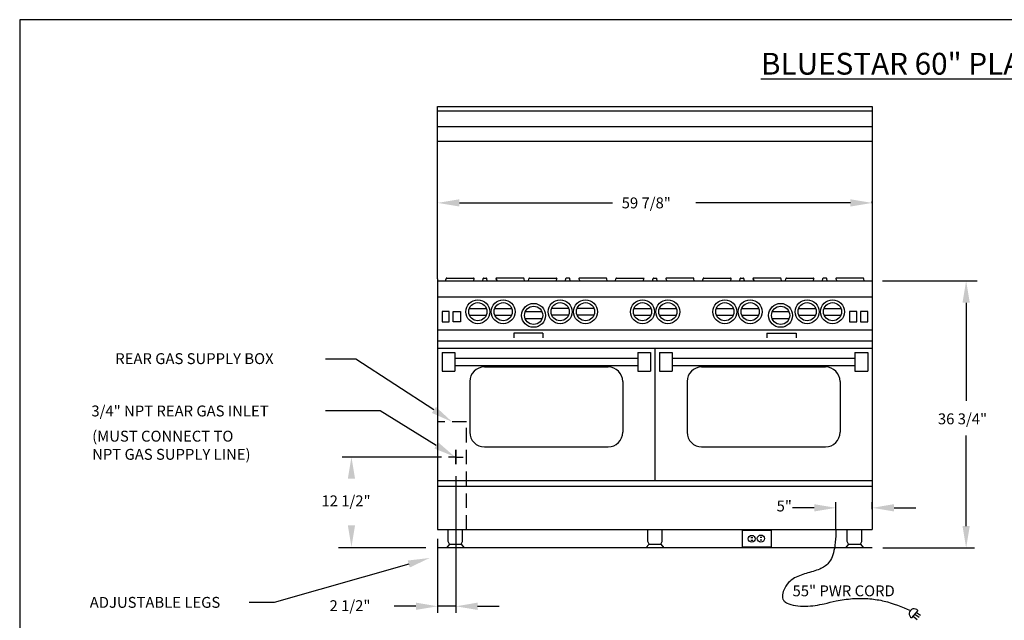
# Model space of a CAD drawing. Units: inches. Extents: x 0 to 256, y 0 to 336.
# Drawn here: x 0 to 136, y 253 to 336 of the extents above; entities that cross this region are included whole.
import ezdxf

# ---------------------------------------------------------------- set-up
doc = ezdxf.new("R2010")
doc.units = ezdxf.units.IN
doc.header["$MEASUREMENT"] = 0
doc.linetypes.add('DASHED', pattern=[0.75, 0.5, -0.25])
doc.layers.get('0').update_dxf_attribs({"color": 151})
doc.layers.add('Title Block', color=7, linetype='Continuous')
doc.styles.add('Roman', font='romans')

# ---------------------------------------------------------------- blocks, each defined once
blk = doc.blocks.new('A$C318A44AA')
at = {"layer": 'Title Block'}
for p, q in [((256, 336), (0, 336)), ((0, 336), (0, 0))]:
    blk.add_line(p, q, dxfattribs=at)

msp = doc.modelspace()

# ---------------------------------------------------------------- linework, layer by layer
at = {"linetype": 'Continuous'}
for p, q in [((57.578145, 300.322807), (57.578145, 324.042807)), ((57.578145, 324.042807), (117.453145, 324.042807)), ((117.453145, 323.417807), (57.578145, 323.417807)), ((117.453145, 324.042807), (117.453145, 300.332807)), ((57.578145, 321.293268), (117.453145, 321.293268)), ((57.578145, 319.293268), (117.453145, 319.293268)), ((57.578145, 310.73529), (57.578145, 310.958214)), ((60.578145, 310.778214), (81.664582, 310.778214)), ((114.453145, 310.778214), (93.149363, 310.778214)), ((117.453145, 310.73529), (117.453145, 310.958214)), ((57.578145, 300.332807), (57.578145, 291.730768)), ((57.578145, 300.042807), (117.453145, 300.042807)), ((58.681991, 300.042807), (58.735653, 300.347138)), ((58.828225, 300.424815), (62.510994, 300.424815)), ((62.601785, 300.306464), (62.455479, 300.042807)), ((63.790786, 300.042807), (63.849039, 300.373168)), ((63.910589, 300.424815), (64.305702, 300.424815)), ((64.425504, 300.042807), (64.367252, 300.373168)), ((65.614505, 300.306464), (65.760811, 300.042807)), ((69.388065, 300.424815), (65.705296, 300.424815)), ((69.534299, 300.042807), (69.480637, 300.347138)), ((70.089491, 300.042807), (70.143153, 300.347138)), ((70.235725, 300.424815), (73.918494, 300.424815)), ((74.009285, 300.306464), (73.862979, 300.042807)), ((75.198286, 300.042807), (75.256539, 300.373168)), ((75.713202, 300.424815), (75.318089, 300.424815)), ((75.833004, 300.042807), (75.774752, 300.373168)), ((77.022005, 300.306464), (77.168311, 300.042807)), ((80.795565, 300.424815), (77.112796, 300.424815)), ((80.941799, 300.042807), (80.888137, 300.347138)), ((82.089491, 300.042807), (82.143153, 300.347138)), ((82.235725, 300.424815), (85.918494, 300.424815)), ((86.009285, 300.306464), (85.862979, 300.042807)), ((87.198286, 300.042807), (87.256539, 300.373168)), ((87.318089, 300.424815), (87.713202, 300.424815)), ((87.833004, 300.042807), (87.774752, 300.373168)), ((89.022005, 300.306464), (89.168311, 300.042807)), ((92.795565, 300.424815), (89.112796, 300.424815)), ((92.941799, 300.042807), (92.888137, 300.347138)), ((94.089491, 300.042807), (94.143153, 300.347138)), ((94.235725, 300.424815), (97.918494, 300.424815)), ((98.009285, 300.306464), (97.862979, 300.042807)), ((99.198286, 300.042807), (99.256539, 300.373168)), ((99.318089, 300.424815), (99.713202, 300.424815)), ((99.833004, 300.042807), (99.774752, 300.373168)), ((101.022005, 300.306464), (101.168311, 300.042807)), ((104.795565, 300.424815), (101.112796, 300.424815)), ((104.941799, 300.042807), (104.888137, 300.347138)), ((105.496991, 300.042807), (105.550653, 300.347138)), ((105.643225, 300.424815), (109.325994, 300.424815)), ((109.416785, 300.306464), (109.270479, 300.042807)), ((110.605786, 300.042807), (110.664039, 300.373168)), ((111.120702, 300.424815), (110.725589, 300.424815)), ((111.240504, 300.042807), (111.182252, 300.373168)), ((112.429505, 300.306464), (112.575811, 300.042807)), ((116.203065, 300.424815), (112.520296, 300.424815)), ((116.349299, 300.042807), (116.295637, 300.347138)), ((117.453145, 300.332807), (117.453145, 291.730768)), ((118.86704, 300.042807), (131.908993, 300.042807)), ((57.578145, 297.848386), (117.453145, 297.848386)), ((58.195145, 295.837268), (58.195145, 294.406268)), ((59.186145, 295.837268), (58.195145, 295.837268)), ((59.186145, 294.406268), (59.186145, 295.837268)), ((59.720145, 294.406268), (59.720145, 295.837268)), ((59.720145, 295.837268), (60.711145, 295.837268)), ((60.711145, 295.837268), (60.711145, 294.406268)), ((61.9527, 296.258877), (64.27559, 296.258877)), ((65.4527, 296.258877), (67.77559, 296.258877)), ((71.96109, 295.758877), (69.6382, 295.758877)), ((75.61859, 296.258877), (73.2957, 296.258877)), ((79.11859, 296.258877), (76.7957, 296.258877)), ((84.6387, 296.258877), (86.96159, 296.258877)), ((88.1387, 296.258877), (90.46159, 296.258877)), ((95.9817, 296.258877), (98.30459, 296.258877)), ((99.4817, 296.258877), (101.80459, 296.258877)), ((105.99009, 295.758877), (103.6672, 295.758877)), ((107.3247, 296.258877), (109.64759, 296.258877)), ((110.8247, 296.258877), (113.14759, 296.258877)), ((115.311145, 295.837268), (114.320145, 295.837268)), ((114.320145, 295.837268), (114.320145, 294.406268)), ((115.311145, 294.406268), (115.311145, 295.837268)), ((116.836145, 295.837268), (115.845145, 295.837268)), ((115.845145, 295.837268), (115.845145, 294.406268)), ((116.836145, 294.406268), (116.836145, 295.837268)), ((130.391751, 297.042807), (130.391751, 283.533533)), ((58.195145, 294.406268), (59.186145, 294.406268)), ((60.711145, 294.406268), (59.720145, 294.406268)), ((61.9527, 295.334659), (64.27559, 295.334659)), ((65.4527, 295.334659), (67.77559, 295.334659)), ((71.96109, 294.834659), (69.6382, 294.834659)), ((75.61859, 295.334659), (73.2957, 295.334659)), ((79.11859, 295.334659), (76.7957, 295.334659)), ((84.6387, 295.334659), (86.96159, 295.334659)), ((88.1387, 295.334659), (90.46159, 295.334659)), ((95.9817, 295.334659), (98.30459, 295.334659)), ((99.4817, 295.334659), (101.80459, 295.334659)), ((105.99009, 294.834659), (103.6672, 294.834659)), ((107.3247, 295.334659), (109.64759, 295.334659)), ((110.8247, 295.334659), (113.14759, 295.334659)), ((114.320145, 294.406268), (115.311145, 294.406268)), ((115.845145, 294.406268), (116.836145, 294.406268)), ((57.578145, 293.281815), (117.453145, 293.281815)), ((57.578145, 291.730768), (57.578145, 265.792807)), ((117.453145, 291.730768), (57.578145, 291.730768)), ((72.078145, 292.844315), (68.078145, 292.844315)), ((68.078145, 292.844315), (68.078145, 292.219315)), ((72.078145, 292.844315), (72.078145, 292.219315)), ((102.953145, 292.844315), (106.953145, 292.844315)), ((102.953145, 292.844315), (102.953145, 292.219315)), ((106.953145, 292.844315), (106.953145, 292.219315)), ((117.453145, 291.730768), (117.453145, 265.792807)), ((57.578145, 290.792807), (87.515645, 290.792807)), ((87.515645, 290.792807), (87.515645, 272.542807)), ((87.515645, 290.792807), (117.453145, 290.792807)), ((46.298585, 289.278964), (42.110183, 289.278964)), ((57.069456, 282.272837), (46.298585, 289.278964)), ((58.203145, 290.167807), (59.953145, 290.167807)), ((58.203145, 290.167807), (58.203145, 287.607807)), ((59.953145, 290.167807), (59.953145, 287.607807)), ((59.953145, 289.387807), (85.140645, 289.387807)), ((85.140645, 290.167807), (86.890645, 290.167807)), ((85.140645, 290.167807), (85.140645, 287.607807)), ((86.890645, 290.167807), (86.890645, 287.607807)), ((88.140645, 290.167807), (89.890645, 290.167807)), ((88.140645, 290.167807), (88.140645, 287.607807)), ((89.890645, 290.167807), (89.890645, 287.607807)), ((89.890645, 289.387807), (115.078145, 289.387807)), ((115.078145, 290.167807), (116.828145, 290.167807)), ((115.078145, 290.167807), (115.078145, 287.607807)), ((116.828145, 290.167807), (116.828145, 287.607807)), ((58.203145, 287.607807), (59.953145, 287.607807)), ((59.953145, 288.387807), (85.140645, 288.387807)), ((64.015645, 288.192807), (81.078145, 288.192807)), ((85.140645, 287.607807), (86.890645, 287.607807)), ((88.140645, 287.607807), (89.890645, 287.607807)), ((89.890645, 288.387807), (115.078145, 288.387807)), ((93.953145, 288.192807), (111.015645, 288.192807)), ((115.078145, 287.607807), (116.828145, 287.607807)), ((62.015645, 286.192807), (62.015645, 279.192807)), ((83.078145, 286.192807), (83.078145, 279.192807)), ((91.953145, 286.192807), (91.953145, 279.192807)), ((113.015645, 286.192807), (113.015645, 279.192807)), ((49.673573, 282.133936), (42.110183, 282.133936)), ((57.399482, 277.388465), (49.673573, 282.133936)), ((130.391751, 266.292807), (130.391751, 278.746199)), ((60.078145, 276.792807), (60.078145, 274.792807)), ((60.078145, 275.792807), (60.078145, 276.792807)), ((64.015645, 277.192807), (81.078145, 277.192807)), ((93.953145, 277.192807), (111.015645, 277.192807)), ((58.110478, 275.792807), (44.409753, 275.792807)), ((60.078145, 275.792807), (59.078145, 275.792807)), ((60.078145, 275.792807), (61.078145, 275.792807)), ((60.078145, 274.792807), (60.078145, 275.792807)), ((60.078145, 273.138285), (60.078145, 254.351498)), ((57.578145, 272.542807), (87.515645, 272.542807)), ((57.578145, 271.792807), (87.515645, 271.792807)), ((87.515645, 272.542807), (117.453145, 272.542807)), ((87.515645, 271.792807), (117.453145, 271.792807)), ((109.453145, 268.798846), (106.453145, 268.798846)), ((112.453145, 265.855307), (112.453145, 269.569943)), ((117.453145, 268.60223), (117.453145, 269.569943)), ((120.453145, 268.798846), (123.453145, 268.798846)), ((57.578145, 265.792807), (87.515645, 265.792807)), ((87.515645, 265.792807), (117.453145, 265.792807)), ((103.577981, 265.655132), (99.524182, 265.655132)), ((99.524182, 265.655132), (99.524182, 263.430482)), ((100.737223, 264.718979), (100.980738, 264.718979)), ((102.01982, 264.766413), (102.263334, 264.766413)), ((103.577981, 263.430482), (103.577981, 265.655132)), ((55.953407, 263.292807), (43.908285, 263.292807)), ((57.578145, 264.513397), (57.578145, 254.351498)), ((117.453145, 263.292807), (57.578145, 263.292807)), ((99.524182, 263.430482), (103.577981, 263.430482)), ((100.737223, 264.34683), (100.980738, 264.34683)), ((102.01982, 264.394264), (102.263334, 264.394264)), ((118.934899, 263.292807), (131.520616, 263.292807)), ((53.596737, 261.060417), (35.059053, 255.785609)), ((35.059053, 255.785609), (31.624419, 255.785609)), ((54.578145, 255.242521), (51.578145, 255.242521)), ((60.078145, 255.242521), (57.578145, 255.242521)), ((63.078145, 255.242521), (66.078145, 255.242521)), ((123.747824, 254.648325), (122.88509, 253.633544)), ((123.096827, 253.882597), (123.632674, 253.443341)), ((123.332645, 254.159975), (123.898551, 253.757061)), ((123.54444, 254.409097), (124.08795, 254.025224))]:
    msp.add_line(p, q, dxfattribs=at)
at = {"linetype": 'DASHED', "ltscale": 4}
for p, q in [((61.578145, 280.627699), (57.578145, 280.627699)), ((61.578145, 265.792807), (61.578145, 280.627699))]:
    msp.add_line(p, q, dxfattribs=at)
for p, q in [((59.015645, 264.167807), (59.015645, 265.792807)), ((59.015645, 265.792807), (61.015645, 265.792807)), ((61.015645, 264.167807), (61.015645, 265.792807)), ((86.515645, 264.167807), (86.515645, 265.792807)), ((86.515645, 265.792807), (88.515645, 265.792807)), ((88.515645, 264.167807), (88.515645, 265.792807)), ((114.015645, 264.167807), (114.015645, 265.792807)), ((114.015645, 265.792807), (116.015645, 265.792807)), ((116.015645, 264.167807), (116.015645, 265.792807)), ((59.203145, 263.792807), (58.781245, 263.292807)), ((61.250045, 263.292807), (58.781245, 263.292807)), ((59.203145, 263.792807), (59.015645, 264.167807)), ((59.203145, 263.792807), (60.828145, 263.792807)), ((60.828145, 263.792807), (61.015645, 264.167807)), ((60.828145, 263.792807), (61.250045, 263.292807)), ((86.703145, 263.792807), (86.281245, 263.292807)), ((88.750045, 263.292807), (86.281245, 263.292807)), ((86.703145, 263.792807), (86.515645, 264.167807)), ((86.703145, 263.792807), (88.328145, 263.792807)), ((88.328145, 263.792807), (88.515645, 264.167807)), ((88.328145, 263.792807), (88.750045, 263.292807)), ((114.203145, 263.792807), (113.781245, 263.292807)), ((116.250045, 263.292807), (113.781245, 263.292807)), ((114.203145, 263.792807), (114.015645, 264.167807)), ((114.203145, 263.792807), (115.828145, 263.792807)), ((115.828145, 263.792807), (116.015645, 264.167807)), ((115.828145, 263.792807), (116.250045, 263.292807))]:
    msp.add_line(p, q)
at = {"linetype": 'Continuous'}
for centre, radius in [((63.114145, 295.796768), 1.644516), ((66.614145, 295.796768), 1.644516), ((74.457145, 295.796768), 1.644516), ((77.957145, 295.796768), 1.644516), ((85.800145, 295.796768), 1.644516), ((89.300145, 295.796768), 1.644516), ((97.143145, 295.796768), 1.644516), ((100.643145, 295.796768), 1.644516), ((108.486145, 295.796768), 1.644516), ((111.986145, 295.796768), 1.644516), ((63.114145, 295.796768), 1.25), ((66.614145, 295.796768), 1.25), ((70.799645, 295.296768), 1.644516), ((70.799645, 295.296768), 1.25), ((74.457145, 295.796768), 1.25), ((77.957145, 295.796768), 1.25), ((85.800145, 295.796768), 1.25), ((89.300145, 295.796768), 1.25), ((97.143145, 295.796768), 1.25), ((100.643145, 295.796768), 1.25), ((104.828645, 295.296768), 1.644516), ((104.828645, 295.296768), 1.25), ((108.486145, 295.796768), 1.25), ((111.986145, 295.796768), 1.25), ((100.851817, 264.532904), 0.472341), ((102.105766, 264.566025), 0.486655)]:
    msp.add_circle(centre, radius, dxfattribs=at)
for centre, radius, start, end in [((58.828225, 300.330815), 0.094, 90, 170), ((62.510994, 300.330815), 0.094, 344.98639148, 90), ((63.910589, 300.362315), 0.0625, 90, 170), ((64.305702, 300.362315), 0.0625, 10, 90), ((65.705296, 300.330815), 0.094, 90, 195.01360852), ((69.388065, 300.330815), 0.094, 10, 90), ((70.235725, 300.330815), 0.094, 90, 170), ((73.918494, 300.330815), 0.094, 344.98639148, 90), ((75.318089, 300.362315), 0.0625, 90, 170), ((75.713202, 300.362315), 0.0625, 10, 90), ((77.112796, 300.330815), 0.094, 90, 195.01360852), ((80.795565, 300.330815), 0.094, 10, 90), ((82.235725, 300.330815), 0.094, 90, 170), ((85.918494, 300.330815), 0.094, 344.98639148, 90), ((87.318089, 300.362315), 0.0625, 90, 170), ((87.713202, 300.362315), 0.0625, 10, 90), ((89.112796, 300.330815), 0.094, 90, 195.01360852), ((92.795565, 300.330815), 0.094, 10, 90), ((94.235725, 300.330815), 0.094, 90, 170), ((97.918494, 300.330815), 0.094, 344.98639148, 90), ((99.318089, 300.362315), 0.0625, 90, 170), ((99.713202, 300.362315), 0.0625, 10, 90), ((101.112796, 300.330815), 0.094, 90, 195.01360852), ((104.795565, 300.330815), 0.094, 10, 90), ((105.643225, 300.330815), 0.094, 90, 170), ((109.325994, 300.330815), 0.094, 344.98639148, 90), ((110.725589, 300.362315), 0.0625, 90, 170), ((111.120702, 300.362315), 0.0625, 10, 90), ((112.520296, 300.330815), 0.094, 90, 195.01360852), ((116.203065, 300.330815), 0.094, 10, 90), ((64.015645, 286.192807), 2, 90, 180), ((81.078145, 286.192807), 2, 0, 90), ((93.953145, 286.192807), 2, 90, 180), ((111.015645, 286.192807), 2, 0, 90), ((64.015645, 279.192807), 2, 180, 270), ((81.078145, 279.192807), 2, 270, 0), ((93.953145, 279.192807), 2, 180, 270), ((111.015645, 279.192807), 2, 270, 0), ((123.221989, 254.221249), 0.677419, 39.08300582, 240.17669047)]:
    msp.add_arc(centre, radius, start, end, dxfattribs=at)
msp.add_open_spline([(112.453145, 265.792807), (112.441908, 265.499943), (112.430629, 265.205705), (112.385133, 264.329702), (112.339603, 263.754854), (112.172718, 262.798129), (112.07092, 262.401631), (111.797405, 261.740631), (111.640974, 261.46486), (111.280071, 261.031381), (111.089825, 260.863769), (110.675937, 260.58414), (110.451827, 260.468931), (109.633574, 260.11875), (108.983415, 259.957489), (107.708609, 259.575951), (107.086154, 259.356879), (106.332808, 258.87298), (106.12402, 258.706367), (105.658954, 258.220794), (105.419353, 257.852292), (105.141012, 257.184502), (105.073069, 256.887696), (105.071752, 256.486006), (105.095459, 256.353292), (105.186187, 256.131339), (105.255777, 256.031965), (105.450787, 255.844857), (105.576567, 255.758363), (106.032219, 255.526523), (106.437219, 255.415254), (107.315767, 255.28178), (107.789035, 255.257934), (109.202589, 255.274846), (110.035524, 255.422004), (111.388457, 255.722633), (111.92092, 255.858336), (113.200648, 256.129988), (113.968655, 256.241993), (115.536345, 256.347472), (116.336678, 256.343614), (117.797638, 256.216382), (118.459968, 256.112399), (120.370141, 255.651993), (121.547187, 255.154668), (122.70767, 254.662126)], degree=3, knots=[0, 0, 0, 0, 0.7581634661, 0.7581634661, 2.2744903982, 2.2744903982, 3.4481005915, 3.4481005915, 4.4117210617, 4.4117210617, 5.1795665258, 5.1795665258, 5.94741199, 5.94741199, 7.8577000601, 7.8577000601, 9.7679881302, 9.7679881302, 10.5856105775, 10.5856105775, 11.7887958295, 11.7887958295, 12.7481405416, 12.7481405416, 13.3366039409, 13.3366039409, 13.9250673402, 13.9250673402, 14.5135307395, 14.5135307395, 15.7094907313, 15.7094907313, 16.9054507232, 16.9054507232, 19.5046179566, 19.5046179566, 21.2478327875, 21.2478327875, 23.5444757818, 23.5444757818, 25.841118776, 25.841118776, 27.7669787855, 27.7669787855, 31.5438044514, 31.5438044514, 31.5438044514, 31.5438044514], dxfattribs=at)
for points in [[(60.578145, 311.278214), (60.578145, 310.278214), (57.578145, 310.778214)], [(114.453145, 311.278214), (114.453145, 310.278214), (117.453145, 310.778214)], [(129.891751, 297.042807), (130.891751, 297.042807), (130.391751, 300.042807)], [(46.204235, 272.792807), (45.204235, 272.792807), (45.704235, 275.792807)], [(109.453145, 269.298846), (109.453145, 268.298846), (112.453145, 268.798846)], [(120.453145, 269.298846), (120.453145, 268.298846), (117.453145, 268.798846)], [(46.204235, 266.385152), (45.204235, 266.385152), (45.704235, 263.385152)], [(129.891751, 266.292807), (130.891751, 266.292807), (130.391751, 263.292807)], [(54.578145, 255.742521), (54.578145, 254.742521), (57.578145, 255.242521)], [(63.078145, 255.742521), (63.078145, 254.742521), (60.078145, 255.242521)]]:
    msp.add_solid(points, dxfattribs=at)
at = {"linetype": 'Continuous', "extrusion": (0, 0, -1)}
for points in [[(-57.343645, 282.690952), (-59.578145, 280.627699), (-56.795266, 281.854722)], [(-57.661174, 277.814514), (-59.955776, 275.818317), (-57.137791, 276.962416)], [(-53.735365, 260.580019), (-56.479125, 261.892187), (-53.458109, 261.540815)]]:
    msp.add_solid(points, dxfattribs=at)

# ---------------------------------------------------------------- block references
at = {"linetype": 'Continuous'}
msp.add_blockref('A$C318A44AA', (0, 0), dxfattribs=at)

# ---------------------------------------------------------------- texts
at = {"linetype": 'Continuous', "style": 'Roman'}
for s, p in [('59 7/8"', (82.935153, 310.028214)), ('REAR GAS SUPPLY BOX', (13.166805, 288.587846)), ('3/4" NPT REAR GAS INLET', (9.873985, 281.383952)), ('36 3/4"', (126.50097, 280.297807)), ('(MUST CONNECT TO', (9.985094, 277.913372)), ('NPT GAS SUPPLY LINE)', (9.985094, 275.413372)), ('12 1/2"', (41.568986, 269.003495)), ('5"', (104.277933, 268.300005)), ('55" PWR CORD', (106.475202, 256.619347)), ('ADJUSTABLE LEGS', (9.652455, 255.031181)), ('2 1/2"', (42.688176, 254.576589))]:
    msp.add_text(s, height=1.5, dxfattribs=at).set_placement(p)
at = {"linetype": 'Continuous', "insert": (133.711395, 329.937861), "char_height": 3, "width": 134.17803285, "attachment_point": 5, "style": 'Roman'}
msp.add_mtext('{\\fArial|b1|i0|c0|p34;\\LBLUESTAR 60" PLATINUM SERIES}', dxfattribs=at)

doc.saveas('drawing.dxf')
